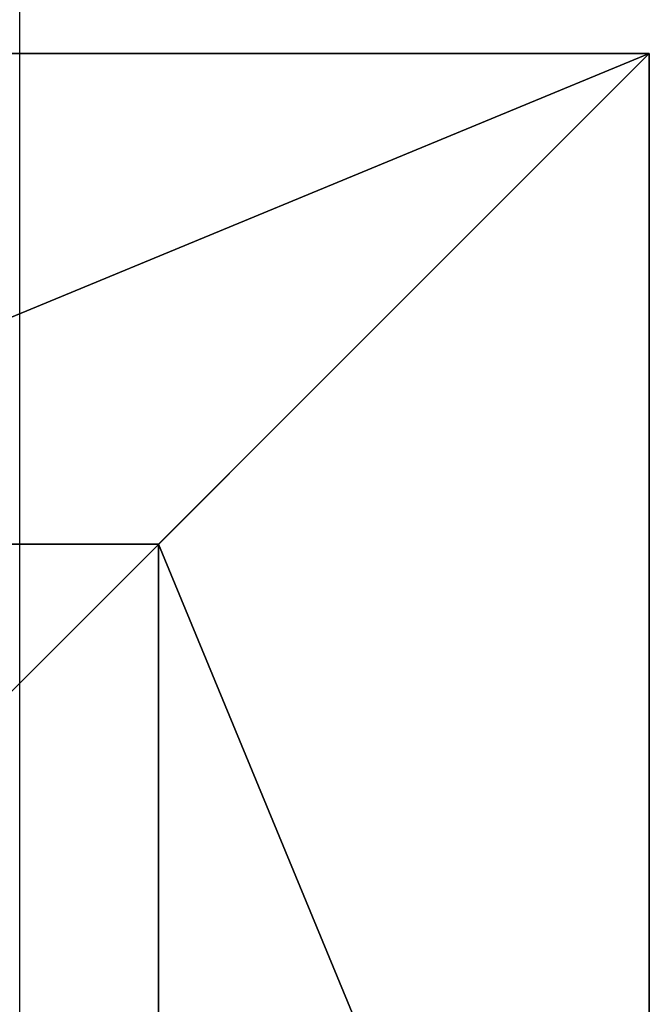
# Model space of a CAD drawing. Units: inches. Extents: x -151 to 159, y -155 to 395.
# Drawn here: x 9 to 24, y 193 to 217 of the extents above; entities that cross this region are included whole.
import ezdxf

# ---------------------------------------------------------------- set-up
doc = ezdxf.new("R2010")
doc.units = ezdxf.units.IN
doc.header["$MEASUREMENT"] = 0
doc.layers.get('0').update_dxf_attribs({"true_color": 0xffffff})
doc.layers.add('foundations', color=7, linetype='Continuous', true_color=0x9fa3a3)
doc.layers.add('strefa bezpieczeństwa', color=1, linetype='Continuous')

# ---------------------------------------------------------------- blocks, each defined once
blk = doc.blocks.new('Group_74')
for p, q in [((40, 40), (0, 40)), ((40, 40, 23.692), (0, 40, 23.692)), ((28.302, 28.302, 35), (40, 40, 23.692)), ((40, 0), (40, 40)), ((40, 40), (40, 40, 23.692)), ((40, 0, 23.692), (40, 40, 23.692)), ((28.302, 28.302, 35), (11.698, 28.302, 35)), ((28.302, 11.698, 35), (28.302, 28.302, 35))]:
    blk.add_line(p, q)
at = {"color": 251, "true_color": 0x565656}
mesh = blk.add_polyface(dxfattribs=at)
corners = [(11.698, 28.302, 35), (40, 40, 23.692), (0, 40, 23.692), (28.302, 28.302, 35)]
mesh.append_faces([[corners[k] for k in face] for face in [(0, 1, 2), (1, 0, 3)]], dxfattribs={"vtx0": -1, "color": 251})
mesh = blk.add_polyface(dxfattribs=at)
corners = [(0, 40, 23.692), (40, 40), (0, 40), (40, 40, 23.692)]
mesh.append_faces([[corners[k] for k in face] for face in [(0, 1, 2), (1, 0, 3)]], dxfattribs={"vtx0": -1, "color": 251})
mesh = blk.add_polyface(dxfattribs=at)
corners = [(40, 40), (0, 0), (0, 40), (40, 0)]
mesh.append_faces([[corners[k] for k in face] for face in [(0, 1, 2), (1, 0, 3)]], dxfattribs={"vtx0": -1, "color": 251})
mesh = blk.add_polyface(dxfattribs=at)
corners = [(40, 0, 23.692), (28.302, 28.302, 35), (28.302, 11.698, 35), (40, 40, 23.692)]
mesh.append_faces([[corners[k] for k in face] for face in [(0, 1, 2), (1, 0, 3)]], dxfattribs={"vtx0": -1, "color": 251})
mesh = blk.add_polyface(dxfattribs=at)
corners = [(40, 40), (40, 0, 23.692), (40, 0), (40, 40, 23.692)]
mesh.append_faces([[corners[k] for k in face] for face in [(0, 1, 2), (1, 0, 3)]], dxfattribs={"vtx0": -1, "color": 251})
mesh = blk.add_polyface(dxfattribs=at)
corners = [(28.302, 11.698, 35), (11.698, 28.302, 35), (11.698, 11.698, 35), (28.302, 28.302, 35)]
mesh.append_faces([[corners[k] for k in face] for face in [(0, 1, 2), (1, 0, 3)]], dxfattribs={"vtx0": -1, "color": 251})
blk = doc.blocks.new('rownowaznia')
blk.add_line((-126.96, -10.851), (117.04, -10.851))

msp = doc.modelspace()

# ---------------------------------------------------------------- block references
at = {"layer": 'foundations', "color": 251, "true_color": 0x565656}
msp.add_blockref('Group_74', (-15.985, 176.003, -60.587), dxfattribs=at)
at = {"layer": 'strefa bezpieczeństwa', "rotation": 90}
msp.add_blockref('rownowaznia', (-1.843, 125.009), dxfattribs=at)

doc.saveas('drawing.dxf')
